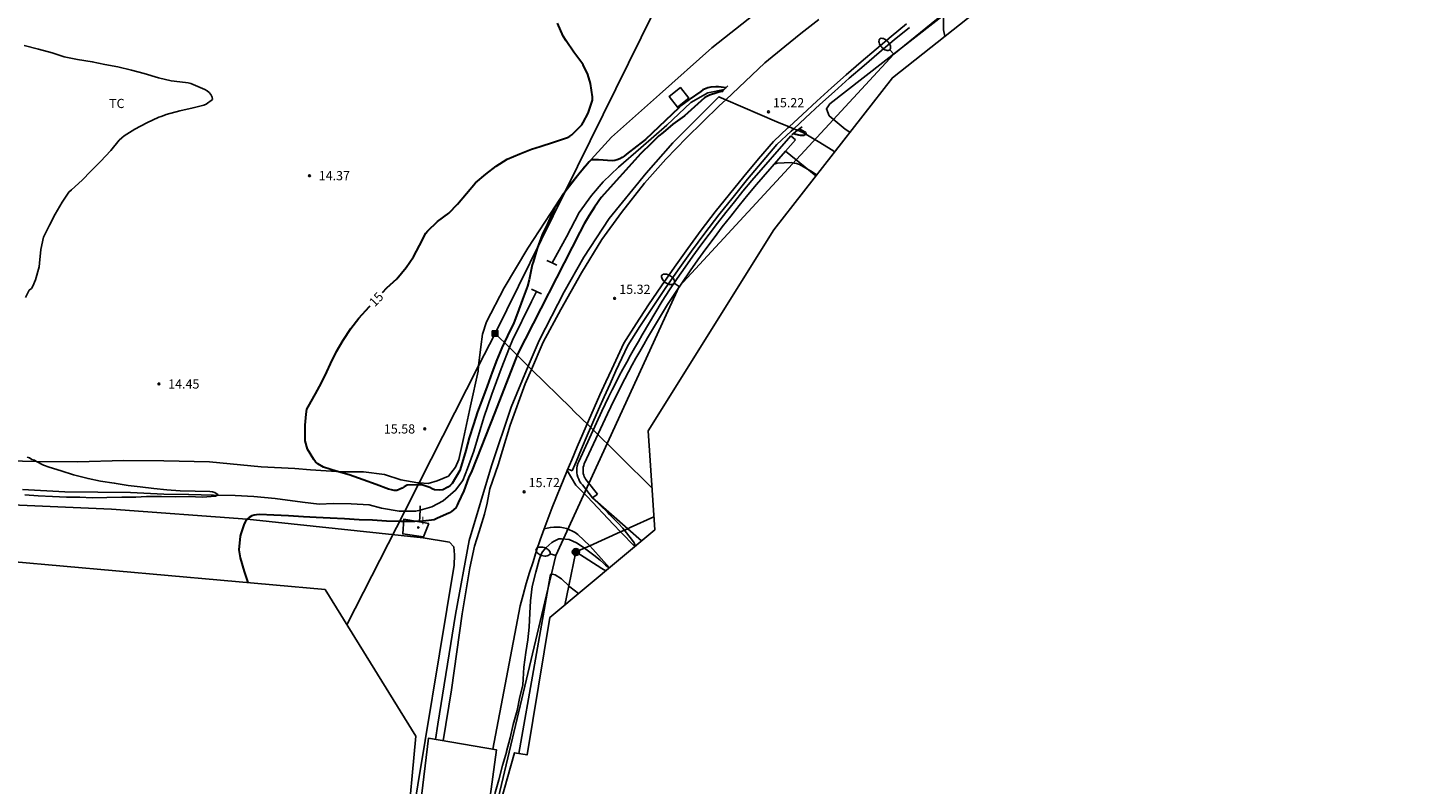
# Model space of a CAD drawing. Units: metres. Extents: x 576607 to 589521, y 4787583 to 4791630.
# Drawn here: x 577637 to 577751, y 4790794 to 4790856 of the extents above; entities that cross this region are included whole.
import ezdxf

# ---------------------------------------------------------------- set-up
doc = ezdxf.new("R2010")
doc.units = ezdxf.units.M
for name, color, linetype in [('010103', 9, 'Continuous'), ('020104', 34, 'Continuous'), ('020204', 9, 'Continuous'), ('020307', 24, 'Continuous'), ('020308', 9, 'Continuous'), ('050102', 4, 'Continuous'), ('060110', 9, 'Continuous'), ('060113', 4, 'Continuous'), ('060121', 9, 'Continuous'), ('060124', 9, 'Continuous'), ('060134', 9, 'Continuous'), ('070104', 3, 'Continuous'), ('070105', 6, 'Continuous'), ('070116', 6, 'Continuous'), ('090216', 9, 'Continuous'), ('090217', 9, 'Continuous'), ('100107', 3, 'Continuous'), ('100301', 7, 'Continuous'), ('200102', 4, 'Continuous'), ('220104', 9, 'Continuous'), ('240103', 9, 'Continuous'), ('250202', 9, 'Continuous'), ('270104', 9, 'Continuous'), ('270204', 9, 'Continuous'), ('270304', 9, 'Continuous'), ('Ambito Restitucion', 230, 'Continuous')]:
    doc.layers.add(name, color=color, linetype=linetype)
doc.layers.add('020105', color=24, linetype='Continuous', lineweight=30)
doc.styles.add('ARIAL', font='arial.ttf', dxfattribs={"height": 1})
doc.styles.add('ARIALI', font='ariali.ttf', dxfattribs={"height": 1})
doc.styles.add('ROMANS', font='romans__.ttf', dxfattribs={"height": 1})

# ---------------------------------------------------------------- blocks, each defined once
blk = doc.blocks.new('POSTEH')
for points in [[(-0.23, 0.23), (0.23, 0.23), (0.23, -0.23), (-0.23, -0.23), (-0.23, 0.23)], [(-0.145, 0.145), (0.145, 0.145), (0.145, -0.145), (-0.145, -0.145), (-0.145, 0.145)], [(-0.065, 0.065), (0.065, 0.065), (0.065, -0.065), (-0.065, -0.065), (-0.065, 0.065)]]:
    blk.add_lwpolyline(points)
blk = doc.blocks.new('POSTEM')
for radius in [0.29, 0.21, 0.12]:
    blk.add_circle((0, 0), radius)
blk = doc.blocks.new('COTAPU')
blk.add_circle((0, 0), 0.075)
blk = doc.blocks.new('REIND')
blk.add_circle((0, 0), 0.055)
blk = doc.blocks.new('FAREDI')
blk.add_line((0, 0), (0.5, 0))
blk.add_lwpolyline([(0.5, 0, 0.159986), (0.54, -0.12, 0.106322), (0.68, -0.24, 0.071006), (0.86, -0.31, 0.057309), (1.1, -0.34, 0.057309), (1.34, -0.31, 0.071006), (1.52, -0.24, 0.106322), (1.66, -0.12, 0.159986), (1.7, 0, 0.159986), (1.66, 0.12, 0.106322), (1.52, 0.24, 0.071006), (1.34, 0.31, 0.057309), (1.1, 0.34, 0.057309), (0.86, 0.31, 0.071006), (0.68, 0.24, 0.106322), (0.54, 0.12, 0.159986)], format="xyb", close=True)

msp = doc.modelspace()

# ---------------------------------------------------------------- linework, layer by layer
at = {"layer": '010103'}
for points in [[(577670.61, 4790797.65, 15.77), (577670.78, 4790798.89, 15.77), (577672.23, 4790807.85, 15.67), (577673.35, 4790813.91, 15.34), (577675.18, 4790820, 15.18), (577676.78, 4790824.79, 15.22), (577678.19, 4790828.14, 15.21), (577679.08, 4790830.25, 15.25), (577681.13, 4790834.22, 15.25), (577682.72, 4790837.06, 15.27), (577684.81, 4790840.2, 15.26), (577687.83, 4790843.91, 15.2), (577690.02, 4790846.38, 15.17), (577693.78, 4790850.15, 15.08), (577694.34, 4790849.91, 15.17)], [(577694.34, 4790849.91, 15.17), (577698.51, 4790848.11, 15.05)], [(577698.51, 4790848.11, 15.05), (577698.85, 4790847.97, 14.94)], [(577698.85, 4790847.97, 14.94), (577698.92, 4790847.94, 14.92)], [(577698.92, 4790847.94, 14.92), (577699.51, 4790847.7, 15.14)], [(577699.51, 4790847.7, 15.14), (577699.9, 4790847.53, 15.28)], [(577699.9, 4790847.53, 15.28), (577700.03, 4790847.48, 15.33), (577700.2, 4790847.41, 15.24)], [(577700.2, 4790847.41, 15.24), (577700.7, 4790847.21, 14.97), (577701.9, 4790846.51, 15.22), (577703.09, 4790845.75, 15.49), (577703.23, 4790845.64, 15.53)], [(577700.2, 4790847.41, 15.24), (577700.2, 4790847.41, 15.24)]]:
    msp.add_polyline3d(points, dxfattribs=at)
at = {"layer": '020104'}
for points in [[(577712.26, 4790855.1, 16), (577712.14, 4790855.62, 16), (577712.15, 4790856.64, 16)], [(577636.97, 4790854.33, 14), (577638.15, 4790854.03, 14), (577639.25, 4790853.73, 14), (577640.24, 4790853.42, 14), (577641.33, 4790853.2, 14), (577642.53, 4790853.01, 14), (577643.56, 4790852.79, 14), (577644.62, 4790852.61, 14), (577645.74, 4790852.32, 14), (577646.78, 4790852.04, 14), (577647.95, 4790851.69, 14), (577648.99, 4790851.44, 14), (577650.17, 4790851.31, 14), (577650.39, 4790851.29, 14), (577650.6, 4790851.24, 14), (577651.73, 4790850.75, 14), (577651.93, 4790850.64, 14), (577652.1, 4790850.49, 14), (577652.23, 4790850.33, 14), (577652.34, 4790850.13, 14), (577652.37, 4790849.93, 14), (577651.85, 4790849.56, 14), (577651.66, 4790849.46, 14), (577650.78, 4790849.25, 14), (577649.7, 4790848.99, 14), (577648.59, 4790848.71, 14), (577648.38, 4790848.63, 14), (577648.18, 4790848.53, 14), (577647.98, 4790848.48, 14), (577646.99, 4790848.02, 14), (577646.02, 4790847.5, 14), (577645.15, 4790846.95, 14), (577644.94, 4790846.8, 14), (577644.74, 4790846.61, 14), (577644.04, 4790845.76, 14), (577643.22, 4790844.87, 14), (577642.42, 4790844.07, 14), (577641.7, 4790843.35, 14), (577640.83, 4790842.56, 14), (577640.63, 4790842.36, 14), (577640.08, 4790841.53, 14), (577639.49, 4790840.57, 14), (577639.04, 4790839.67, 14), (577638.55, 4790838.67, 14), (577638.33, 4790837.67, 14), (577638.21, 4790836.56, 14), (577638.2, 4790836.27, 14), (577637.88, 4790835.19, 14), (577637.68, 4790834.69, 14), (577637.56, 4790834.49, 14), (577637.38, 4790834.34, 14), (577637.08, 4790833.76, 14)], [(577701.77, 4790843.77, 16), (577701.41, 4790844.02, 16), (577700.36, 4790844.61, 16), (577700.13, 4790844.69, 16), (577699.92, 4790844.74, 16), (577699.69, 4790844.77, 16), (577698.53, 4790844.72, 16), (577698.3, 4790844.64, 16)], [(577637.21, 4790820.7, 14), (577637.4, 4790820.64, 14), (577637.59, 4790820.52, 14), (577637.8, 4790820.45, 14), (577637.98, 4790820.35, 14), (577638.54, 4790820.06, 14), (577639, 4790819.88, 14), (577639.98, 4790819.59, 14), (577641.01, 4790819.27, 14), (577642.19, 4790818.96, 14), (577643.22, 4790818.75, 14), (577644.33, 4790818.59, 14), (577645.46, 4790818.4, 14), (577646.46, 4790818.28, 14), (577647.57, 4790818.15, 14), (577648.62, 4790818.04, 14), (577649.73, 4790817.97, 14), (577650.96, 4790817.93, 14), (577652.14, 4790817.9, 14), (577652.36, 4790817.88, 14), (577652.57, 4790817.82, 14), (577652.82, 4790817.62, 14), (577652.62, 4790817.51, 14), (577651.54, 4790817.45, 14), (577650.4, 4790817.49, 14), (577649.33, 4790817.48, 14), (577648.21, 4790817.49, 14), (577646.97, 4790817.5, 14), (577646.09, 4790817.45, 14), (577644.95, 4790817.45, 14), (577643.74, 4790817.41, 14), (577642.52, 4790817.38, 14), (577641.51, 4790817.43, 14), (577640.42, 4790817.44, 14), (577639.29, 4790817.49, 14), (577638.11, 4790817.55, 14), (577637.03, 4790817.63, 14)], [(577683.45, 4790817.38, 16), (577684.67, 4790816.21, 16), (577684.82, 4790816.03, 16), (577685.58, 4790815.3, 16), (577685.92, 4790814.9, 16), (577686.7, 4790813.9, 16), (577686.84, 4790813.71, 16), (577686.93, 4790813.47, 16), (577686.93, 4790813.42, 16)], [(577684.78, 4790811.63, 16), (577684.65, 4790811.78, 16), (577684.51, 4790811.88, 16), (577684.38, 4790812.02, 16), (577684.06, 4790812.3, 16), (577683.54, 4790812.69, 16), (577682.67, 4790813.35, 16), (577682.14, 4790813.72, 16), (577681.54, 4790813.98, 16), (577680.9, 4790814.04, 16), (577680.68, 4790814.04, 16), (577680.31, 4790813.85, 16), (577680.11, 4790813.73, 16), (577679.63, 4790813.29, 16), (577679.49, 4790813.14, 16), (577679.35, 4790812.98, 16), (577679.23, 4790812.78, 16), (577679.09, 4790812.33, 16), (577678.8, 4790811.31, 16), (577678.52, 4790810.15, 16), (577678.36, 4790808.96, 16), (577678.31, 4790807.95, 16), (577678.25, 4790806.83, 16), (577678.16, 4790805.79, 16), (577678, 4790804.76, 16), (577677.82, 4790803.56, 16), (577677.77, 4790802.56, 16), (577677.74, 4790802.11, 16), (577677.48, 4790801, 16), (577677.28, 4790800.02, 16), (577676.96, 4790798.88, 16), (577676.71, 4790797.78, 16), (577676.41, 4790796.66, 16), (577676.4, 4790796.62, 16), (577676.07, 4790795.51, 16), (577675.79, 4790794.34, 16), (577675.45, 4790793.2, 16)]]:
    msp.add_polyline3d(points, dxfattribs=at)
at = {"layer": '020105'}
for points in [[(577666.27, 4790834.15, 15), (577666.63, 4790834.54, 15), (577667.43, 4790835.29, 15), (577668.2, 4790836.19, 15), (577668.81, 4790837.07, 15), (577669.29, 4790837.99, 15), (577669.81, 4790839, 15), (577669.94, 4790839.16, 15), (577670.76, 4790839.96, 15), (577671.7, 4790840.65, 15), (577672.4, 4790841.37, 15), (577673.13, 4790842.24, 15), (577673.86, 4790843.11, 15), (577674.72, 4790843.83, 15), (577675.57, 4790844.47, 15), (577676.47, 4790845.06, 15), (577677.5, 4790845.49, 15), (577678.46, 4790845.86, 15), (577679.17, 4790846.09, 15), (577680.26, 4790846.43, 15), (577681.39, 4790846.82, 15), (577681.58, 4790846.92, 15), (577681.75, 4790847.04, 15), (577681.94, 4790847.22, 15), (577682.58, 4790847.87, 15), (577682.68, 4790848.05, 15), (577683.08, 4790848.82, 15), (577683.43, 4790849.87, 15), (577683.43, 4790850.14, 15), (577683.29, 4790851.24, 15), (577683.07, 4790851.96, 15), (577682.67, 4790852.75, 15), (577682.56, 4790852.93, 15), (577681.92, 4790853.8, 15), (577681.28, 4790854.71, 15), (577681.05, 4790855.1, 15), (577680.59, 4790856.16, 15)], [(577694.12, 4790850.64, 15), (577693, 4790850.27, 15), (577692.8, 4790850.18, 15), (577692.6, 4790850.07, 15), (577691.77, 4790849.32, 15), (577690.97, 4790848.6, 15), (577690, 4790847.92, 15), (577689.22, 4790847.24, 15), (577688.87, 4790846.97, 15), (577688.25, 4790846.33, 15), (577687.4, 4790845.51, 15), (577684.16, 4790841.91, 15), (577683.6, 4790841.14, 15), (577683.18, 4790840.44, 15), (577682.76, 4790839.76, 15), (577682.4, 4790839.09, 15), (577677.32, 4790829.11, 15), (577675.46, 4790824.37, 15), (577673.56, 4790819.58, 15), (577673.31, 4790819.02, 15), (577672.91, 4790817.95, 15), (577672.45, 4790816.97, 15), (577672.37, 4790816.78, 15), (577672.26, 4790816.57, 15), (577671.92, 4790816.26, 15), (577671.75, 4790816.15, 15), (577670.7, 4790815.69, 15), (577670.48, 4790815.6, 15), (577669.59, 4790815.48, 15), (577668.92, 4790815.45, 15), (577667.77, 4790815.45, 15), (577666.6, 4790815.47, 15), (577665.44, 4790815.55, 15), (577664.36, 4790815.6, 15), (577663.16, 4790815.68, 15), (577662, 4790815.73, 15), (577660.85, 4790815.79, 15), (577659.8, 4790815.82, 15), (577658.57, 4790815.91, 15), (577657.37, 4790815.98, 15), (577656.2, 4790816.02, 15), (577655.97, 4790816.01, 15), (577655.77, 4790815.98, 15), (577655.58, 4790815.92, 15), (577655.36, 4790815.79, 15), (577655.2, 4790815.63, 15), (577655.07, 4790815.45, 15), (577654.97, 4790815.26, 15), (577654.69, 4790814.44, 15), (577654.63, 4790814.24, 15), (577654.52, 4790813.14, 15), (577654.63, 4790812.49, 15), (577654.96, 4790811.37, 15), (577655.26, 4790810.46, 15)], [(577694.36, 4790850.88, 15), (577693.75, 4790850.96, 15), (577693.52, 4790850.96, 15), (577693.11, 4790850.93, 15), (577692.87, 4790850.88, 15), (577692.47, 4790850.72, 15), (577692.29, 4790850.57, 15), (577691.34, 4790849.92, 15), (577690.64, 4790849.41, 15), (577690.49, 4790849.26, 15), (577687.77, 4790846.66, 15), (577687.06, 4790846.11, 15), (577686.21, 4790845.47, 15), (577686.04, 4790845.31, 15), (577685.87, 4790845.18, 15), (577685.68, 4790845.08, 15), (577685.47, 4790845, 15), (577685.27, 4790844.95, 15), (577685.04, 4790844.92, 15), (577683.94, 4790844.99, 15), (577683.32, 4790844.99, 15), (577683.16, 4790844.83, 15), (577682.44, 4790843.97, 15), (577681.73, 4790843.09, 15), (577681.05, 4790842.17, 15), (577680.48, 4790841.24, 15), (577680.34, 4790841.07, 15), (577680.25, 4790840.89, 15), (577679.76, 4790839.77, 15), (577679.33, 4790838.88, 15), (577678.92, 4790837.75, 15), (577678.58, 4790836.65, 15), (577678.52, 4790836.42, 15), (577678.27, 4790835.19, 15), (577678.13, 4790834.68, 15), (577677.71, 4790833.6, 15), (577677.31, 4790832.47, 15), (577677.02, 4790831.67, 15), (577676.49, 4790830.61, 15), (577676.03, 4790829.63, 15), (577675.63, 4790828.67, 15), (577675.24, 4790827.65, 15), (577674.83, 4790826.51, 15), (577674.38, 4790825.34, 15), (577674.05, 4790824.4, 15), (577673.72, 4790823.39, 15), (577673.36, 4790822.3, 15), (577673.07, 4790821.24, 15), (577672.78, 4790820.25, 15), (577672.58, 4790819.61, 15), (577671.97, 4790818.56, 15), (577671.79, 4790818.39, 15), (577671.6, 4790818.25, 15), (577671.21, 4790818.03, 15), (577670.96, 4790818.01, 15), (577670.53, 4790818.05, 15), (577670.32, 4790818.12, 15), (577670.13, 4790818.22, 15), (577669.48, 4790818.46, 15), (577669.23, 4790818.46, 15), (577668.28, 4790818.41, 15), (577668.05, 4790818.29, 15), (577667.87, 4790818.17, 15), (577667.45, 4790817.98, 15), (577667.22, 4790817.98, 15), (577667.01, 4790818.03, 15), (577666.77, 4790818.1, 15), (577665.75, 4790818.47, 15), (577664.7, 4790818.85, 15), (577663.55, 4790819.26, 15), (577662.47, 4790819.57, 15), (577661.44, 4790819.9, 15), (577660.99, 4790820.15, 15), (577660.8, 4790820.32, 15), (577660.65, 4790820.51, 15), (577660.13, 4790821.36, 15), (577659.95, 4790822.03, 15), (577659.95, 4790822.27, 15), (577659.95, 4790823.31, 15), (577660.04, 4790824.22, 15), (577660.08, 4790824.63, 15), (577660.2, 4790824.82, 15), (577660.79, 4790825.87, 15), (577661.28, 4790826.77, 15), (577661.71, 4790827.69, 15), (577662.01, 4790828.33, 15), (577662.52, 4790829.33, 15), (577663.06, 4790830.26, 15), (577663.67, 4790831.21, 15), (577664.33, 4790832.07, 15), (577665.18, 4790832.98, 15), (577665.25, 4790833.06, 15)], [(577700.37, 4790847.54, 15), (577700.57, 4790847.43, 15), (577700.86, 4790847.27, 15), (577700.89, 4790847.11, 15), (577700.69, 4790847, 15), (577700.46, 4790846.98, 15), (577700.08, 4790847.07, 15), (577699.86, 4790847.14, 15)]]:
    msp.add_polyline3d(points, dxfattribs=at)
at = {"layer": '050102'}
for points in [[(577694.22, 4790850.74, 14.99), (577692.86, 4790850.48, 14.96), (577691.47, 4790849.67, 15), (577689.52, 4790847.83, 14.99), (577687.39, 4790845.98, 15), (577685.58, 4790844.39, 14.98), (577684.31, 4790843.21, 14.99), (577683.36, 4790842.09, 14.99), (577682.34, 4790840.7, 14.98), (577681.32, 4790838.71, 14.98), (577680.27, 4790836.84, 14.99), (577680.13, 4790836.58, 14.99)], [(577678.87, 4790834.23, 14.97), (577678.44, 4790833.42, 14.96), (577676.89, 4790830.28, 14.99), (577676.64, 4790829.66, 15.07), (577675.96, 4790827.93, 14.97), (577675.22, 4790825.86, 14.96), (577674.56, 4790823.96, 14.98), (577673.73, 4790821.21, 14.96), (577673.23, 4790819.79, 14.98), (577672.83, 4790818.8, 14.98), (577672.25, 4790818.01, 14.96), (577671.24, 4790817.15, 14.92), (577670.29, 4790816.65, 14.9), (577669.34, 4790816.39, 14.91)], [(577669.34, 4790816.39, 14.91), (577668.99, 4790816.3, 14.91), (577668.09, 4790816.3, 15.02), (577667.64, 4790816.3, 14.89), (577666.18, 4790816.55, 14.92), (577665.17, 4790816.81, 14.92), (577663.71, 4790816.9, 14.91), (577662.26, 4790816.91, 14.84), (577661.1, 4790816.88, 14.81), (577659.74, 4790817.03, 14.76), (577657.5, 4790817.33, 14.68), (577655.74, 4790817.49, 14.41), (577654.21, 4790817.58, 14.19), (577652.44, 4790817.61, 13.92), (577650.43, 4790817.65, 13.88), (577648.39, 4790817.69, 13.92), (577645.67, 4790817.82, 13.98), (577643, 4790817.86, 13.98), (577640.28, 4790817.88, 13.99), (577636.83, 4790818.06, 13.99)]]:
    msp.add_polyline3d(points, dxfattribs=at)
at = {"layer": '060110'}
for points in [[(577683.01, 4790817.49, 15.92), (577682.09, 4790818.43, 15.69), (577681.38, 4790819.61, 15.68)], [(577683.01, 4790817.49, 15.92), (577685.15, 4790815.2, 15.98), (577685.74, 4790814.6, 16.04)], [(577682.25, 4790814.39, 15.89), (577682.03, 4790814.54, 15.9), (577681.8, 4790814.67, 15.91), (577681.56, 4790814.78, 15.91), (577681.31, 4790814.87, 15.9), (577681.06, 4790814.94, 15.89), (577680.8, 4790814.98, 15.87), (577680.53, 4790815, 15.85), (577680.27, 4790814.99, 15.82), (577680, 4790814.97, 15.79), (577679.74, 4790814.91, 15.75), (577679.49, 4790814.84, 15.71)], [(577683.21, 4790813.46, 16.02), (577682.25, 4790814.39, 15.89)], [(577685.74, 4790814.6, 16.04), (577686.91, 4790813.41, 16.03)], [(577684.84, 4790811.68, 16), (577683.48, 4790813.2, 15.98), (577683.21, 4790813.46, 16.02)]]:
    msp.add_polyline3d(points, dxfattribs=at)
at = {"layer": '060113'}
for points in [[(577709.35, 4790855.82, 15.45), (577708.11, 4790854.79, 15.4), (577706.87, 4790853.76, 15.35), (577705.66, 4790852.71, 15.32), (577704.44, 4790851.66, 15.28), (577703.24, 4790850.59, 15.26), (577702.04, 4790849.51, 15.24), (577700.86, 4790848.42, 15.23), (577699.9, 4790847.53, 15.22)], [(577699.9, 4790847.53, 15.22), (577699.68, 4790847.33, 15.22), (577698.51, 4790846.24, 15.23), (577697.31, 4790844.84, 15.24), (577696.11, 4790843.41, 15.26), (577694.94, 4790841.96, 15.27), (577693.78, 4790840.51, 15.3), (577692.64, 4790839.02, 15.32), (577691.54, 4790837.53, 15.35), (577690.45, 4790836.01, 15.38), (577689.38, 4790834.49, 15.42), (577688.34, 4790832.94, 15.45), (577687.32, 4790831.38, 15.49), (577686.33, 4790829.83, 15.53), (577685.84, 4790828.8, 15.51), (577685.35, 4790827.75, 15.48), (577684.88, 4790826.69, 15.47), (577684.4, 4790825.64, 15.46), (577683.93, 4790824.59, 15.46), (577683.46, 4790823.53, 15.46), (577683, 4790822.47, 15.47), (577682.55, 4790821.4, 15.49), (577682.1, 4790820.33, 15.51), (577681.78, 4790819.58, 15.53)], [(577681.78, 4790819.58, 15.53), (577681.44, 4790819.74, 15.68)]]:
    msp.add_polyline3d(points, dxfattribs=at)
at = {"layer": '060121'}
msp.add_polyline3d([(577694.03, 4790850.54, 15.01), (577694.27, 4790850.79, 14.99), (577694.5, 4790851.04, 15.02)], dxfattribs=at)
at = {"layer": '060124'}
for points in [[(577669.3, 4790815.42, 14.94), (577668.01, 4790815.63, 15.04), (577667.92, 4790814.44, 15.04), (577669.63, 4790814.21, 15), (577670.07, 4790815.3, 14.88)], [(577670.07, 4790815.3, 14.88), (577669.3, 4790815.42, 14.94)]]:
    msp.add_polyline3d(points, dxfattribs=at)
at = {"layer": '060134'}
for points in [[(577701.95, 4790856.46, 15.49), (577700.47, 4790855.32, 15.37), (577699.17, 4790854.26, 15.32), (577697.53, 4790852.93, 15.4), (577694.34, 4790849.91, 15.17)], [(577709.11, 4790856.11, 15.6), (577707.87, 4790855.08, 15.55), (577706.63, 4790854.05, 15.5), (577705.41, 4790853, 15.47), (577704.19, 4790851.94, 15.43), (577702.99, 4790850.87, 15.41), (577701.79, 4790849.79, 15.39), (577700.6, 4790848.7, 15.38), (577699.51, 4790847.7, 15.37)], [(577694.34, 4790849.91, 15.17), (577693.79, 4790849.4, 15.18), (577691.13, 4790846.8, 15.22), (577689.44, 4790845.06, 15.25), (577687.68, 4790843.1, 15.27), (577685.81, 4790840.71, 15.32), (577684.2, 4790838.49, 15.34), (577682.54, 4790835.77, 15.33), (577680.85, 4790832.77, 15.31), (577679.42, 4790830.09, 15.31), (577678.46, 4790827.88, 15.27), (577677.94, 4790826.7, 15.29), (577676.72, 4790823.31, 15.27), (577675.74, 4790820.09, 15.25), (577675.05, 4790818.13, 15.12), (577674.83, 4790816.96, 15.13), (577674.61, 4790816.06, 15.24), (577674.16, 4790814.64, 15.34), (577673.79, 4790813.45, 15.41), (577673.42, 4790811.67, 15.56), (577672.78, 4790807.9, 15.69), (577671.92, 4790801.71, 15.78), (577671.24, 4790797.54, 15.8)], [(577699.51, 4790847.7, 15.37), (577699.42, 4790847.61, 15.37), (577698.24, 4790846.5, 15.38), (577697.02, 4790845.09, 15.39), (577695.82, 4790843.65, 15.41), (577694.64, 4790842.2, 15.42), (577693.48, 4790840.74, 15.45), (577692.34, 4790839.25, 15.47), (577691.23, 4790837.75, 15.5), (577690.14, 4790836.23, 15.53), (577689.07, 4790834.7, 15.57), (577688.02, 4790833.15, 15.6), (577687, 4790831.59, 15.64), (577686, 4790830.01, 15.68), (577685.5, 4790828.96, 15.66), (577685.01, 4790827.91, 15.63), (577684.53, 4790826.85, 15.62), (577684.05, 4790825.8, 15.61), (577683.58, 4790824.74, 15.61), (577683.11, 4790823.68, 15.61), (577682.65, 4790822.62, 15.62), (577682.2, 4790821.55, 15.64), (577681.75, 4790820.48, 15.66), (577681.38, 4790819.61, 15.68)], [(577681.38, 4790819.61, 15.68), (577681.3, 4790819.41, 15.69), (577680.86, 4790818.34, 15.72), (577680.5, 4790817.47, 15.72), (577680.15, 4790816.6, 15.71), (577679.82, 4790815.72, 15.71), (577679.49, 4790814.84, 15.71)], [(577679.49, 4790814.84, 15.71), (577679.17, 4790813.96, 15.72), (577678.87, 4790813.07, 15.73), (577678.58, 4790812.17, 15.74), (577678.3, 4790811.28, 15.76), (577678.03, 4790810.38, 15.78), (577677.77, 4790809.47, 15.81), (577677.52, 4790808.57, 15.84), (577675.28, 4790796.86, 15.95)]]:
    msp.add_polyline3d(points, dxfattribs=at)
at = {"layer": '070104'}
for points in [[(577688.91, 4790850.33, 15.02), (577693.2, 4790854.14, 15.21), (577699.65, 4790859.27, 15.79), (577700.05, 4790859.79, 15.64), (577700.11, 4790860.15, 15.64), (577699.81, 4790860.74, 15.64), (577698.77, 4790861.96, 15.6), (577692.01, 4790865.49, 15.75), (577681.48, 4790869.65, 15.56), (577668.13, 4790877.66, 15.44), (577657.07, 4790883.83, 15.37), (577644.54, 4790890.25, 15.25), (577644.01, 4790890.85, 15.21), (577643.96, 4790891.17, 15.21), (577644.01, 4790891.78, 15.17), (577644.41, 4790892.89, 15.14), (577656.02, 4790913.06, 15.09)], [(577702.8, 4790848.6, 15.25), (577702.57, 4790849.16, 15.25), (577702.86, 4790849.57, 15.37), (577715.61, 4790859.54, 16.21), (577722.87, 4790865.3, 16.64), (577729, 4790870.62, 16.58)], [(577688.91, 4790850.33, 15.02), (577685, 4790846.84, 15.03), (577682.8, 4790844.43, 15), (577681.18, 4790842.36, 15.16), (577681.08, 4790842.24, 15), (577680.01, 4790840.61, 15.01), (577678.16, 4790837.77, 15.04), (577676.21, 4790834.53, 15.14), (577674.77, 4790831.76, 15.17), (577674.44, 4790830.76, 15.18), (577674.32, 4790829.72, 15.17), (577674.13, 4790828.18, 15.1), (577674.08, 4790827.74, 15.12), (577673.46, 4790824.89, 15.11), (577672.9, 4790822.22, 15.07), (577672.52, 4790820.53, 15.05), (577672.23, 4790819.89, 15.06), (577671.66, 4790819.15, 15.05), (577670.74, 4790818.77, 15.06), (577670.01, 4790818.56, 15.03), (577669.26, 4790818.6, 15.03), (577669.15, 4790818.61, 15.02), (577667.76, 4790818.86, 15.09), (577666.44, 4790819.29, 15.11), (577664.71, 4790819.51, 15.07), (577662.93, 4790819.5, 15.01), (577660.38, 4790819.66, 14.84), (577659.1, 4790819.78, 14.66), (577656.36, 4790819.92, 14.51), (577652.13, 4790820.32, 14.18), (577648.39, 4790820.4, 14.12), (577645.09, 4790820.44, 14.1), (577641.36, 4790820.34, 14.05), (577637.96, 4790820.35, 14), (577634.58, 4790820.43, 13.93)], [(577702.8, 4790848.6, 15.25), (577704.09, 4790847.51, 15.34), (577704.49, 4790847.25, 15.42)], [(577699.22, 4790845.7, 16.01), (577699.22, 4790845.7, 16.01)], [(577701.71, 4790843.69, 16.01), (577699.22, 4790845.7, 16.01)], [(577581.44, 4790819.88, 12.93), (577582.46, 4790820.25, 12.74), (577594.9, 4790819.5, 13), (577613.23, 4790818.15, 13.46), (577628.4, 4790817.13, 14), (577644.1, 4790816.45, 14.42), (577655.2, 4790815.63, 15), (577669.6, 4790814.12, 15.12), (577671.74, 4790813.75, 15.35), (577672.1, 4790813.37, 15.42), (577672.15, 4790812.74, 15.46), (577672.13, 4790811.88, 15.46), (577668.56, 4790790.31, 15.54), (577667.51, 4790782.02, 15.73)], [(577683.45, 4790817.38, 16.15), (577686.32, 4790814.86, 16.08)], [(577686.32, 4790814.86, 16.08), (577687.45, 4790813.86, 16.05)]]:
    msp.add_polyline3d(points, dxfattribs=at)
at = {"layer": '070105'}
for points in [[(577700.2, 4790847.41, 14.89), (577699.74, 4790847.05, 14.87)], [(577700.58, 4790847.7, 14.91), (577700.2, 4790847.41, 14.89)], [(577700.04, 4790846.64, 15.96), (577699.22, 4790845.7, 16.01)], [(577699.66, 4790846.97, 15.96), (577700.04, 4790846.64, 15.96)], [(577699.22, 4790845.7, 16.01), (577696.85, 4790842.98, 16.15), (577696.13, 4790842.13, 16.13), (577695.43, 4790841.26, 16.11), (577694.74, 4790840.39, 16.1), (577694.05, 4790839.52, 16.1), (577693.39, 4790838.64, 16.11), (577692.72, 4790837.74, 16.12), (577692.06, 4790836.84, 16.14), (577691.43, 4790835.93, 16.17), (577690.79, 4790835.01, 16.21), (577690.17, 4790834.09, 16.26), (577689.56, 4790833.17, 16.31), (577687.95, 4790830.45, 16.23), (577687.63, 4790829.91, 16.23), (577687.31, 4790829.35, 16.24), (577686.99, 4790828.79, 16.25), (577686.68, 4790828.24, 16.26), (577686.38, 4790827.67, 16.27), (577686.08, 4790827.11, 16.28), (577685.79, 4790826.54, 16.3), (577685.5, 4790825.97, 16.32), (577685.21, 4790825.4, 16.34), (577684.94, 4790824.82, 16.36), (577684.67, 4790824.25, 16.39), (577682.77, 4790820.15, 16.31), (577682.72, 4790820.02, 16.34), (577682.69, 4790819.9, 16.37), (577682.68, 4790819.78, 16.4), (577682.67, 4790819.63, 16.41), (577682.68, 4790819.48, 16.42), (577682.69, 4790819.36, 16.43), (577682.72, 4790819.24, 16.42), (577682.77, 4790819.11, 16.41), (577682.83, 4790818.99, 16.4), (577682.9, 4790818.88, 16.38), (577683, 4790818.76, 16.35), (577683.85, 4790817.69, 16.15)], [(577680.13, 4790836.58, 14.68), (577679.7, 4790836.78, 14.64)], [(577680.53, 4790836.4, 14.71), (577680.13, 4790836.58, 14.68)], [(577679.27, 4790834.05, 14.71), (577678.44, 4790834.43, 14.64)], [(577683.45, 4790817.38, 16.15), (577683.85, 4790817.69, 16.15)]]:
    msp.add_polyline3d(points, dxfattribs=at)
at = {"layer": '070116'}
msp.add_polyline3d([(577699.66, 4790846.97, 15.96), (577696.46, 4790843.31, 16.15), (577695.74, 4790842.45, 16.13), (577695.04, 4790841.58, 16.11), (577694.34, 4790840.71, 16.1), (577693.65, 4790839.83, 16.1), (577692.98, 4790838.94, 16.11), (577692.31, 4790838.04, 16.12), (577691.65, 4790837.13, 16.14), (577691.01, 4790836.22, 16.17), (577690.37, 4790835.3, 16.21), (577689.75, 4790834.37, 16.26), (577689.13, 4790833.44, 16.31), (577687.51, 4790830.71, 16.23), (577687.19, 4790830.16, 16.23), (577686.87, 4790829.6, 16.24), (577686.55, 4790829.04, 16.25), (577686.24, 4790828.48, 16.26), (577685.93, 4790827.91, 16.27), (577685.63, 4790827.34, 16.28), (577685.34, 4790826.77, 16.3), (577685.05, 4790826.2, 16.32), (577684.76, 4790825.62, 16.34), (577684.48, 4790825.04, 16.36), (577684.21, 4790824.46, 16.39), (577682.31, 4790820.35, 16.31), (577682.24, 4790820.18, 16.34), (577682.19, 4790820, 16.37), (577682.17, 4790819.82, 16.4), (577682.16, 4790819.63, 16.41), (577682.17, 4790819.44, 16.42), (577682.19, 4790819.26, 16.43), (577682.24, 4790819.08, 16.42), (577682.31, 4790818.9, 16.41), (577682.39, 4790818.74, 16.4), (577682.49, 4790818.58, 16.38), (577682.61, 4790818.44, 16.35), (577683.45, 4790817.38, 16.15)], dxfattribs=at)
at = {"layer": '100107'}
for points in [[(577681.5, 4790810.19, 16.21), (577680.9, 4790810.77, 16.35), (577680.4, 4790811.09, 16.26), (577680.17, 4790811.14, 16.22), (577680.01, 4790811.13, 16.2), (577679.98, 4790810.98, 16.2), (577677.43, 4790796.49, 16.1)], [(577682.3, 4790809.56, 16.33), (577681.59, 4790810.11, 16.31), (577681.5, 4790810.19, 16.21)]]:
    msp.add_polyline3d(points, dxfattribs=at)
at = {"layer": '200102'}
for points in [[(577669.34, 4790816.39, 14.42), (577669.35, 4790816.73, 14.42)], [(577669.3, 4790815.42, 14.42), (577669.34, 4790816.39, 14.42)]]:
    msp.add_polyline3d(points, dxfattribs=at)
at = {"layer": '220104'}
for points in [[(577751.12, 4790917.24, 16.99), (577744.78, 4790893.35, 17.2), (577729, 4790870.62, 16.58), (577708.08, 4790853.62, 15.54), (577690.54, 4790834.64, 16.27), (577680.45, 4790812.67, 15.82)], [(577714.82, 4790910.48, 16.73), (577701.43, 4790883.38, 16.19), (577697.83, 4790876.09, 16.02), (577681.18, 4790842.36, 15.16), (577675.47, 4790830.81, 15.08), (577674.13, 4790828.18, 15.1), (577669.26, 4790818.6, 15.03), (577668.09, 4790816.3, 15.02), (577663.36, 4790807.02, 15.1)], [(577675.47, 4790830.81, 15.08), (577676.64, 4790829.66, 15.07), (577678.19, 4790828.14, 15.21), (577678.46, 4790827.88, 15.27), (577681.69, 4790824.7, 15.77), (577681.92, 4790824.47, 15.87), (577681.97, 4790824.42, 15.92), (577683.08, 4790823.34, 15.92), (577683.22, 4790823.2, 15.79), (577688.3, 4790818.21, 16.09)], [(577674.24, 4790786.49, 16.01), (577680.45, 4790812.67, 15.82)]]:
    msp.add_polyline3d(points, dxfattribs=at)
at = {"layer": '240103'}
for points in [[(577686.32, 4790814.86, 16.05), (577686.53, 4790814.95, 16.05), (577688.46, 4790815.82, 16.13)], [(577683.21, 4790813.46, 16.02), (577685.74, 4790814.6, 16.04)], [(577685.74, 4790814.6, 16.04), (577686.32, 4790814.86, 16.05)], [(577682.08, 4790812.96, 16.1), (577682.64, 4790813.21, 16.06), (577683.21, 4790813.46, 16.02)], [(577681.5, 4790810.19, 16.21), (577682.08, 4790812.96, 16.1)], [(577684.53, 4790811.42, 16.16), (577684.21, 4790811.62, 16.16), (577682.08, 4790812.96, 16.1)], [(577681.18, 4790808.62, 16.2), (577681.5, 4790810.19, 16.21)]]:
    msp.add_polyline3d(points, dxfattribs=at)
at = {"layer": '270104'}
msp.add_polyline3d([(577691.32, 4790850.03, 15.1), (577690.38, 4790849.3, 15.1), (577689.7, 4790850.17, 15.21), (577690.63, 4790850.9, 15.21), (577691.32, 4790850.03, 15.1)], dxfattribs=at)
at = {"layer": 'Ambito Restitucion'}
for points in [[(577722.71, 4790863.37, 16.69), (577707.96, 4790851.7, 15.73), (577698.27, 4790839.28, 16.07), (577688, 4790822.87, 16.77), (577688.53, 4790814.76, 16.57), (577679.96, 4790807.61, 16.42), (577678.09, 4790796.38, 16.42), (577677.05, 4790796.56, 16.31), (577674.24, 4790786.49, 16.27)], [(577667.51, 4790782.02, 15.51), (577669, 4790797.92, 15.49), (577669, 4790797.92, 15.46), (577661.58, 4790809.9, 15.46), (577584.52, 4790816.75, 12.18)], [(577674.48, 4790788.56, 16.23), (577675.58, 4790796.81, 16.19), (577670.02, 4790797.75, 15.57), (577668.8, 4790787.58, 15.54)]]:
    msp.add_polyline3d(points, dxfattribs=at)

# ---------------------------------------------------------------- block references
at = {"layer": '020204'}
for p in [(577697.83, 4790848.92, 15.22), (577685.25, 4790833.68, 15.32), (577677.85, 4790817.88, 15.72)]:
    msp.add_blockref('COTAPU', p, dxfattribs=at)
at = {"layer": '020204', "rotation": 359.99}
for p in [(577660.3, 4790843.7, 14.37), (577647.99, 4790826.69, 14.45), (577669.72, 4790823.02, 15.58)]:
    msp.add_blockref('COTAPU', p, dxfattribs=at)
at = {"layer": '090216'}
msp.add_blockref('POSTEH', (577675.47, 4790830.81, 15.08), dxfattribs=at)
at = {"layer": '090217'}
msp.add_blockref('POSTEM', (577682.08, 4790812.96, 16.1), dxfattribs=at)
at = {"layer": '250202'}
for p, rotation in [((577708.08, 4790853.62, 15.54), 132.39), ((577690.54, 4790834.64, 16.27), 146.89), ((577680.45, 4790812.67, 15.82), 162.81)]:
    msp.add_blockref('FAREDI', p, dxfattribs=dict(at, rotation=rotation))
at = {"layer": '270204'}
msp.add_blockref('REIND', (577669.19, 4790814.96, 15), dxfattribs=at)

# ---------------------------------------------------------------- texts
at = {"layer": '020307', "style": 'ARIALI'}
msp.add_text('15', height=0.75, rotation=46.95, dxfattribs=at).set_placement((577665.64, 4790832.93, 15.04))
at = {"layer": '020308', "style": 'ARIAL'}
for s, p in [('15.22', (577698.2, 4790849.29, 15.22)), ('15.32', (577685.63, 4790834.05, 15.32)), ('15.72', (577678.22, 4790818.26, 15.72))]:
    msp.add_text(s, height=0.75, dxfattribs=at).set_placement(p)
for s, p in [('14.37', (577661.05, 4790843.33, 14.37)), ('14.45', (577648.74, 4790826.31, 14.45)), ('15.58', (577666.38, 4790822.64, 15.58))]:
    msp.add_text(s, height=0.75, rotation=359.99, dxfattribs=at).set_placement(p)
at = {"layer": '100301', "style": 'ARIAL'}
msp.add_text('TC', height=0.75, rotation=359.99, dxfattribs=at).set_placement((577643.91, 4790849.23, 13.87))
at = {"layer": '270304', "style": 'ROMANS'}
msp.add_text('I', height=0.65, dxfattribs=at).set_placement((577669.44, 4790815.21, 15))

doc.saveas('drawing.dxf')
